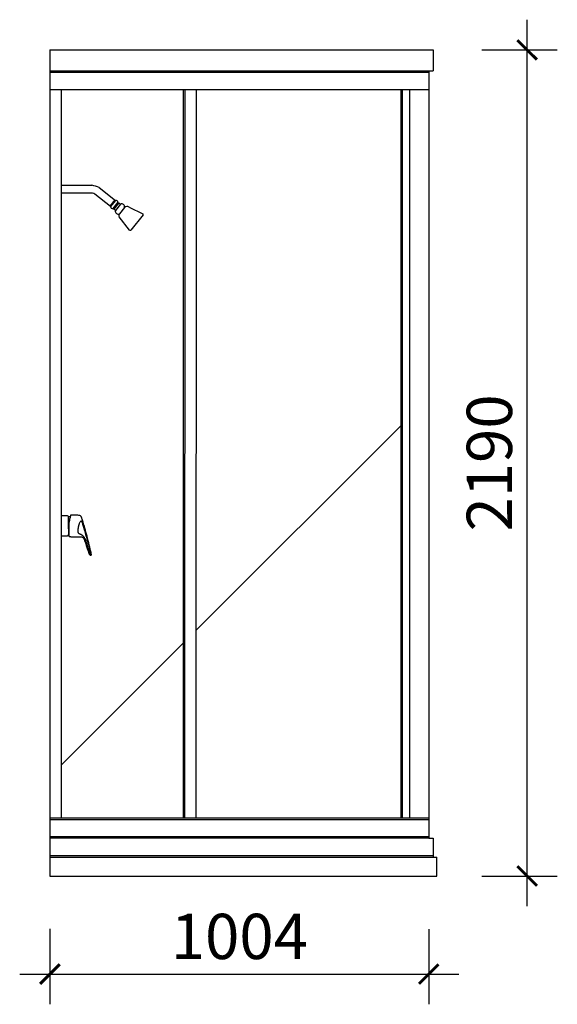
# Model space of a CAD drawing. Units: millimetres. Extents: x 2616 to 4040, y -332 to 2278.
import ezdxf

# ---------------------------------------------------------------- set-up
doc = ezdxf.new("R2010")
doc.units = ezdxf.units.MM
doc.layers.add('卫浴', color=7, linetype='Continuous')
doc.styles.add('DIM', font='romand.shx')
doc.dimstyles.new('MS40', dxfattribs={"dimscale": 40, "dimtxt": 3, "dimasz": 1.3, "dimexe": 2, "dimexo": 2, "dimgap": 1, "dimtad": 1, "dimdec": 0, "dimdsep": 46, "dimtxsty": 'DIM', "dimblk": 'ARCHTICK', "dimcen": 3, "dimdle": 2, "dimclrd": 251, "dimclre": 251, "dimclrt": 33, "dimadec": 0, "dimazin": 0, "dimtfac": 1, "dimtdec": 0, "dimtix": 1, "dimtmove": 2, "dimatfit": 3, "dimldrblk": 'DOT', "dimfxl": 3, "dimfxlon": 1, "dimtvp": 1, "dimtolj": 1, "dimtzin": 0, "dimarcsym": 0})

# ---------------------------------------------------------------- blocks, each defined once
blk = doc.blocks.new('_ArchTick')
at = {"color": 0, "linetype": 'ByBlock', "const_width": 0.15}
blk.add_lwpolyline([(-0.5, -0.5), (0.5, 0.5)], dxfattribs=at)
blk = doc.blocks.new('*D336')
at = {"color": 251, "lineweight": -2, "transparency": 16777216}
for p, q in [((2695.8, -132.4), (2695.8, -332.2)), ((3699.5, -132.9), (3699.5, -332.2)), ((2615.8, -252.2), (3779.5, -252.2))]:
    blk.add_line(p, q, dxfattribs=at)
at = {"layer": 'Defpoints', "color": 0, "transparency": 16777216}
for p in [(3699.5, 1224.1, 132.6), (2695.8, 1186.6, -70.1), (3699.5, -252.2)]:
    blk.add_point(p, dxfattribs=at)
at = {"color": 251, "lineweight": -2, "transparency": 16777216, "xscale": 52, "yscale": 52, "zscale": 52, "rotation": 180}
blk.add_blockref('_ArchTick', (2695.8, -252.2), dxfattribs=at)
at = {"color": 251, "lineweight": -2, "transparency": 16777216, "xscale": 52, "yscale": 52, "zscale": 52}
blk.add_blockref('_ArchTick', (3699.5, -252.2), dxfattribs=at)
at = {"color": 33, "transparency": 16777216, "insert": (3197.7, -152.2), "char_height": 120, "attachment_point": 5, "style": 'DIM'}
blk.add_mtext('\\A1;1004', dxfattribs=at)
blk = doc.blocks.new('_Dot')
at = {"color": 0, "linetype": 'ByBlock', "lineweight": -2}
blk.add_line((-0.5, 0), (-1, 0), dxfattribs=at)
at = {"color": 0, "linetype": 'ByBlock', "const_width": 0.5}
blk.add_lwpolyline([(-0.25, 0, 1), (0.25, 0, 1)], format="xyb", close=True, dxfattribs=at)
blk = doc.blocks.new('*D337')
at = {"color": 251, "lineweight": -2, "transparency": 16777216}
for p, q in [((3960.1, -72.1), (3960.1, 2277.9)), ((3840.1, 2197.9), (4040.1, 2197.9)), ((3840.1, 7.9), (4040.1, 7.9))]:
    blk.add_line(p, q, dxfattribs=at)
at = {"layer": 'Defpoints', "color": 0, "transparency": 16777216}
for p in [(3203.3, 2197.9, -3), (3960.1, 2197.9), (3208.3, 7.9, -3)]:
    blk.add_point(p, dxfattribs=at)
at = {"color": 251, "lineweight": -2, "transparency": 16777216, "xscale": 52, "yscale": 52, "zscale": 52}
for p, rotation in [((3960.1, 2197.9), 90), ((3960.1, 7.9), 270)]:
    blk.add_blockref('_ArchTick', p, dxfattribs=dict(at, rotation=rotation))
at = {"color": 33, "transparency": 16777216, "insert": (3860.1, 1102.9), "char_height": 120, "attachment_point": 5, "rotation": 90, "style": 'DIM'}
blk.add_mtext('\\A1;2190', dxfattribs=at)

msp = doc.modelspace()

# ---------------------------------------------------------------- linework, layer by layer
at = {"layer": '卫浴'}
for p, q in [((2695.8, 2197.9, -70.1), (2695.8, 7.9, -70.1)), ((2695.8, 2197.9, -70.1), (3710.9, 2197.9, 64.1)), ((3710.9, 2197.9, 64.1), (3710.9, 2142.6, 193.3)), ((2695.8, 2142.6, -70.1), (3710.9, 2142.6, 193.3)), ((3699.5, 2142.6, 193.2), (3699.5, 107.9, 59)), ((2695.8, 2138.6, -70.1), (3699.5, 2138.6, 193.2)), ((2695.8, 2092.6, -70.1), (3699.6, 2092.6, 193.3)), ((2725.8, 2092.6, -56.7), (2725.8, 161.9, 188.2)), ((3625.8, 2092.6, -21.9), (3625.8, 161.9, -21.9)), ((3628.8, 2092.6, -21.9), (3628.8, 161.9, -21.9)), ((3648.8, 2092.6, -21.9), (3648.8, 161.9, -21.9)), ((2695.8, 161.9, -199.3), (3699.5, 161.9, 193.2)), ((2695.8, 157.9, -199.3), (3699.5, 157.9, 193.2)), ((3699.5, 107.9, 193.2), (3710.9, 107.9, 64.1)), ((3710.9, 107.9, 64.1), (3710.9, 57.9, 64.1)), ((3720.9, 7.9, 64.1), (3720.9, 57.9, 64.1)), ((2695.8, 7.9, -70.1), (3720.9, 7.9, 64.1))]:
    msp.add_line(p, q, dxfattribs=at)
at = {"layer": '卫浴', "color": 251, "ltscale": 40}
for p, q in [((3049.3, 2092.6, -42.4), (3048.7, 161.9, 60.9)), ((3053.3, 2092.6, -42.4), (3052.7, 161.9, 60.9)), ((3083.3, 2092.6, -42.4), (3082.7, 161.9, 60.9)), ((2725.8, 1838.9, 62.2), (2807.2, 1838.9, 62.2)), ((2826.2, 1833.4, 62.2), (2869.8, 1799, 62.2)), ((2809, 1818, 62.2), (2725.8, 1818, 62.2)), ((2856.5, 1782.4, 62.2), (2815.1, 1815.5, 62.2)), ((2867.7, 1800.6, 62.2), (2854.5, 1784, 62.2)), ((2869.8, 1799, 62.2), (2856.5, 1782.4, 62.2)), ((2876, 1794.1, 62.2), (2862.6, 1777.5, 62.2)), ((2863.6, 1778.6, 62.2), (2862.6, 1777.4, 62.2)), ((2878.4, 1792.1, 62.2), (2865.1, 1775.5, 62.2)), ((2865.1, 1775.5, 62.2), (2866.1, 1776.7, 62.2)), ((2869.2, 1772.3, 62.2), (2865.1, 1775.5, 62.2)), ((2882.5, 1788.9, 62.2), (2869.2, 1772.3, 62.2)), ((2876, 1794.1, 62.2), (2874.8, 1792.6, 62.2)), ((2877.2, 1790.7, 62.2), (2878.4, 1792.1, 62.2)), ((2878.4, 1792.1, 62.2), (2882.5, 1788.9, 62.2)), ((2893.8, 1780, 62.2), (2880.4, 1763.3, 62.2)), ((2893.8, 1780, 62.2), (2893.8, 1780, 62.2)), ((2905.4, 1780.9, 62.2), (2942.4, 1763.4, 62.2)), ((2906.3, 1720.1, 62.2), (2879, 1755, 62.2)), ((2943.3, 1760.9, 62.2), (2910.6, 1720.2, 62.2)), ((3083.3, 659.6, 64.9), (3625.4, 1201.7, 64.9)), ((2742.5, 962.5, -70.1), (2725.8, 962.5, -70.1)), ((2745.5, 928.4, -70.1), (2745.5, 960.1, -70.1)), ((2749.4, 960.1, -70.1), (2745.5, 960.1, -70.1)), ((2746.1, 940.7, -70.1), (2746, 938.2, -70.1)), ((2746.4, 943.4, -70.1), (2746.1, 940.7, -70.1)), ((2746.8, 946.4, -70.1), (2746.4, 943.4, -70.1)), ((2747.3, 949.9, -70.1), (2746.8, 946.4, -70.1)), ((2748.1, 954, -70.1), (2747.3, 949.9, -70.1)), ((2749.1, 958.7, -70.1), (2748.1, 954, -70.1)), ((2750.3, 964.3, -70.1), (2749.1, 958.7, -70.1)), ((2750.3, 964.3, -70.1), (2749.4, 960.1, -70.1)), ((2758.5, 964.4, -70.1), (2750.3, 964.3, -70.1)), ((2764.7, 964.4, -70.1), (2758.5, 964.4, -70.1)), ((2769.4, 964.2, -70.1), (2764.7, 964.4, -70.1)), ((2772.8, 963.9, -70.1), (2769.4, 964.2, -70.1)), ((2772.6, 939.6, -70.1), (2772.4, 938.8, -70.1)), ((2772.9, 940.6, -70.1), (2772.6, 939.6, -70.1)), ((2775.1, 963.4, -70.1), (2772.8, 963.9, -70.1)), ((2773.2, 941.5, -70.1), (2772.9, 940.6, -70.1)), ((2773.7, 942.6, -70.1), (2773.2, 941.5, -70.1)), ((2774.3, 943.8, -70.1), (2773.7, 942.6, -70.1)), ((2775.1, 945.2, -70.1), (2774.3, 943.8, -70.1)), ((2776.5, 962.8, -70.1), (2775.1, 963.4, -70.1)), ((2776.1, 946.7, -70.1), (2775.1, 945.2, -70.1)), ((2777.4, 948.5, -70.1), (2776.1, 946.7, -70.1)), ((2777.4, 962.1, -70.1), (2776.5, 962.8, -70.1)), ((2778.1, 961.3, -70.1), (2777.4, 962.1, -70.1)), ((2778.1, 948.3, -70.1), (2777.4, 948.5, -70.1)), ((2778.6, 960.5, -70.1), (2778.1, 961.3, -70.1)), ((2778.7, 948.2, -70.1), (2778.1, 948.3, -70.1)), ((2779.1, 959.5, -70.1), (2778.6, 960.5, -70.1)), ((2779.2, 948, -70.1), (2778.7, 948.2, -70.1)), ((2779.6, 958.4, -70.1), (2779.1, 959.5, -70.1)), ((2779.6, 947.8, -70.1), (2779.2, 948, -70.1)), ((2780.1, 957.1, -70.1), (2779.6, 958.4, -70.1)), ((2779.9, 947.6, -70.1), (2779.6, 947.8, -70.1)), ((2780.1, 947.5, -70.1), (2779.9, 947.6, -70.1)), ((2780.7, 955.6, -70.1), (2780.1, 957.1, -70.1)), ((2780.2, 947.3, -70.1), (2780.1, 947.5, -70.1)), ((2780.3, 947.2, -70.1), (2780.2, 947.3, -70.1)), ((2780.5, 947.1, -70.1), (2780.3, 947.2, -70.1)), ((2780.6, 947, -70.1), (2780.5, 947.1, -70.1)), ((2780.7, 946.9, -70.1), (2780.6, 947, -70.1)), ((2781.3, 953.7, -70.1), (2780.7, 955.6, -70.1)), ((2780.8, 946.8, -70.1), (2780.7, 946.9, -70.1)), ((2780.9, 946.7, -70.1), (2780.8, 946.8, -70.1)), ((2781, 946.6, -70.1), (2780.9, 946.7, -70.1)), ((2781.1, 946.5, -70.1), (2781, 946.6, -70.1)), ((2781.2, 946.3, -70.1), (2781.1, 946.5, -70.1)), ((2781.3, 946.2, -70.1), (2781.2, 946.3, -70.1)), ((2782, 951.5, -70.1), (2781.3, 953.7, -70.1)), ((2781.4, 945.9, -70.1), (2781.3, 946.2, -70.1)), ((2781.5, 945.5, -70.1), (2781.4, 945.9, -70.1)), ((2781.7, 945, -70.1), (2781.5, 945.5, -70.1)), ((2782, 944.2, -70.1), (2781.7, 945, -70.1)), ((2782.8, 948.9, -70.1), (2782, 951.5, -70.1)), ((2782.3, 943.1, -70.1), (2782, 944.2, -70.1)), ((2782.8, 941.6, -70.1), (2782.3, 943.1, -70.1)), ((2783.7, 945.9, -70.1), (2782.8, 948.9, -70.1)), ((2783.3, 939.7, -70.1), (2782.8, 941.6, -70.1)), ((2784, 937.4, -70.1), (2783.3, 939.7, -70.1)), ((2784.8, 942.5, -70.1), (2783.7, 945.9, -70.1)), ((2785.9, 938.6, -70.1), (2784.8, 942.5, -70.1)), ((2745.4, 923.8, -70.1), (2745.3, 921.6, -70.1)), ((2745.3, 921.6, -70.1), (2745.3, 919.6, -70.1)), ((2745.3, 919.6, -70.1), (2745.3, 917.8, -70.1)), ((2745.3, 917.8, -70.1), (2745.3, 916.1, -70.1)), ((2745.3, 916.1, -70.1), (2745.4, 913.3, -70.1)), ((2745.5, 928.4, -70.1), (2745.4, 926.1, -70.1)), ((2745.4, 926.1, -70.1), (2745.4, 923.8, -70.1)), ((2745.6, 930.9, -70.1), (2745.5, 928.4, -70.1)), ((2745.7, 933.3, -70.1), (2745.6, 930.9, -70.1)), ((2745.8, 935.7, -70.1), (2745.7, 933.3, -70.1)), ((2745.7, 933.3, -70.1), (2745.7, 910.6, -70.1)), ((2746, 938.2, -70.1), (2745.8, 935.7, -70.1)), ((2769.9, 924.2, -70.1), (2769.8, 923.4, -70.1)), ((2769.8, 923.4, -70.1), (2769.8, 922.7, -70.1)), ((2769.8, 922.7, -70.1), (2769.8, 922, -70.1)), ((2769.8, 922, -70.1), (2769.8, 921.4, -70.1)), ((2769.8, 921.4, -70.1), (2769.8, 920.9, -70.1)), ((2769.8, 920.9, -70.1), (2769.9, 920.4, -70.1)), ((2770, 925.9, -70.1), (2769.9, 925, -70.1)), ((2769.9, 925, -70.1), (2769.9, 924.2, -70.1)), ((2769.9, 920.4, -70.1), (2769.9, 919.9, -70.1)), ((2769.9, 919.9, -70.1), (2770, 919.5, -70.1)), ((2770.1, 926.8, -70.1), (2770, 925.9, -70.1)), ((2770, 919.5, -70.1), (2770.1, 919, -70.1)), ((2770.2, 927.8, -70.1), (2770.1, 926.8, -70.1)), ((2770.1, 919, -70.1), (2770.2, 918.7, -70.1)), ((2770.3, 928.8, -70.1), (2770.2, 927.8, -70.1)), ((2770.2, 918.7, -70.1), (2770.4, 918.3, -70.1)), ((2770.4, 929.8, -70.1), (2770.3, 928.8, -70.1)), ((2770.5, 930.8, -70.1), (2770.4, 929.8, -70.1)), ((2770.4, 918.3, -70.1), (2770.6, 917.9, -70.1)), ((2770.7, 931.8, -70.1), (2770.5, 930.8, -70.1)), ((2770.6, 917.9, -70.1), (2770.8, 917.6, -70.1)), ((2770.9, 932.7, -70.1), (2770.7, 931.8, -70.1)), ((2770.8, 917.6, -70.1), (2771, 917.3, -70.1)), ((2771.1, 933.6, -70.1), (2770.9, 932.7, -70.1)), ((2771, 917.3, -70.1), (2771.3, 917.1, -70.1)), ((2771.3, 934.5, -70.1), (2771.1, 933.6, -70.1)), ((2771.5, 935.3, -70.1), (2771.3, 934.5, -70.1)), ((2771.3, 917.1, -70.1), (2771.6, 916.8, -70.1)), ((2771.7, 936.2, -70.1), (2771.5, 935.3, -70.1)), ((2771.6, 916.8, -70.1), (2771.9, 916.6, -70.1)), ((2771.9, 937, -70.1), (2771.7, 936.2, -70.1)), ((2772.2, 937.9, -70.1), (2771.9, 937, -70.1)), ((2771.9, 916.6, -70.1), (2772.3, 916.4, -70.1)), ((2772.4, 938.8, -70.1), (2772.2, 937.9, -70.1)), ((2772.3, 916.4, -70.1), (2772.7, 916.2, -70.1)), ((2772.7, 916.2, -70.1), (2773.1, 916, -70.1)), ((2773.1, 916, -70.1), (2773.5, 915.8, -70.1)), ((2773.5, 915.8, -70.1), (2774, 915.6, -70.1)), ((2774, 915.6, -70.1), (2774.5, 915.3, -70.1)), ((2774.5, 915.3, -70.1), (2775.1, 915.1, -70.1)), ((2775.1, 915.1, -70.1), (2775.7, 914.8, -70.1)), ((2775.7, 914.8, -70.1), (2776.3, 914.5, -70.1)), ((2776.3, 914.5, -70.1), (2776.9, 914.2, -70.1)), ((2776.9, 914.2, -70.1), (2777.6, 913.8, -70.1)), ((2777.6, 913.8, -70.1), (2778.2, 913.4, -70.1)), ((2784.8, 934.7, -70.1), (2784, 937.4, -70.1)), ((2785.7, 931.6, -70.1), (2784.8, 934.7, -70.1)), ((2786.7, 928.3, -70.1), (2785.7, 931.6, -70.1)), ((2787.1, 934.4, -70.1), (2785.9, 938.6, -70.1)), ((2787.7, 924.7, -70.1), (2786.7, 928.3, -70.1)), ((2788.4, 929.8, -70.1), (2787.1, 934.4, -70.1)), ((2788.8, 920.9, -70.1), (2787.7, 924.7, -70.1)), ((2789.8, 924.9, -70.1), (2788.4, 929.8, -70.1)), ((2789.9, 917.1, -70.1), (2788.8, 920.9, -70.1)), ((2791.2, 919.7, -70.1), (2789.8, 924.9, -70.1)), ((2791.1, 913.1, -70.1), (2789.9, 917.1, -70.1)), ((2792.7, 914.2, -70.1), (2791.2, 919.7, -70.1)), ((2794.3, 908.4, -70.1), (2792.7, 914.2, -70.1)), ((2725.8, 909.8, -70.1), (2742.5, 909.8, -70.1)), ((2745.4, 913.3, -70.1), (2745.5, 912.2, -70.1)), ((2745.5, 912.2, -70.1), (2745.6, 911.2, -70.1)), ((2745.6, 911.2, -70.1), (2745.7, 910.4, -70.1)), ((2745.7, 910.4, -70.1), (2745.9, 909.7, -70.1)), ((2745.9, 909.7, -70.1), (2746.1, 909.1, -70.1)), ((2746.1, 909.1, -70.1), (2746.4, 908.7, -70.1)), ((2746.4, 908.7, -70.1), (2746.8, 908.3, -70.1)), ((2746.8, 908.3, -70.1), (2747.2, 908, -70.1)), ((2747.2, 908, -70.1), (2747.9, 907.8, -70.1)), ((2747.9, 907.8, -70.1), (2748.8, 907.6, -70.1)), ((2748.8, 907.6, -70.1), (2750, 907.5, -70.1)), ((2750, 907.5, -70.1), (2751.5, 907.4, -70.1)), ((2751.5, 907.4, -70.1), (2753.4, 907.4, -70.1)), ((2753.4, 907.4, -70.1), (2755.7, 907.3, -70.1)), ((2755.7, 907.3, -70.1), (2758.3, 907.3, -70.1)), ((2758.3, 907.3, -70.1), (2761.1, 907.3, -70.1)), ((2761.1, 907.3, -70.1), (2764.1, 907.2, -70.1)), ((2764.1, 907.2, -70.1), (2767, 907.2, -70.1)), ((2767, 907.2, -70.1), (2769.9, 907.1, -70.1)), ((2769.9, 907.1, -70.1), (2772.6, 907.1, -70.1)), ((2772.6, 907.1, -70.1), (2775, 907, -70.1)), ((2775, 907, -70.1), (2776.9, 906.9, -70.1)), ((2776.9, 906.9, -70.1), (2778.6, 906.7, -70.1)), ((2778.2, 913.4, -70.1), (2778.9, 913, -70.1)), ((2778.6, 906.7, -70.1), (2779.9, 906.6, -70.1)), ((2778.9, 913, -70.1), (2779.6, 912.6, -70.1)), ((2779.6, 912.6, -70.1), (2780.2, 912.2, -70.1)), ((2779.9, 906.6, -70.1), (2781, 906.4, -70.1)), ((2780.2, 912.2, -70.1), (2780.9, 911.7, -70.1)), ((2780.9, 911.7, -70.1), (2781.5, 911.2, -70.1)), ((2781, 906.4, -70.1), (2781.8, 906.2, -70.1)), ((2781.5, 911.2, -70.1), (2782.1, 910.7, -70.1)), ((2781.8, 906.2, -70.1), (2782.5, 905.9, -70.1)), ((2782.1, 910.7, -70.1), (2782.7, 910.2, -70.1)), ((2782.5, 905.9, -70.1), (2783, 905.6, -70.1)), ((2782.7, 910.2, -70.1), (2783.3, 909.6, -70.1)), ((2783, 905.6, -70.1), (2783.5, 905.3, -70.1)), ((2783.3, 909.6, -70.1), (2783.9, 908.9, -70.1)), ((2783.5, 905.3, -70.1), (2783.9, 905, -70.1)), ((2783.9, 908.9, -70.1), (2784.5, 908.2, -70.1)), ((2783.9, 905, -70.1), (2784.3, 904.6, -70.1)), ((2784.3, 904.6, -70.1), (2784.6, 904.1, -70.1)), ((2784.5, 908.2, -70.1), (2785.1, 907.4, -70.1)), ((2784.6, 904.1, -70.1), (2785, 903.5, -70.1)), ((2785, 903.5, -70.1), (2785.4, 902.8, -70.1)), ((2785.1, 907.4, -70.1), (2785.7, 906.6, -70.1)), ((2785.4, 902.8, -70.1), (2785.8, 901.9, -70.1)), ((2785.7, 906.6, -70.1), (2786.4, 905.7, -70.1)), ((2785.8, 901.9, -70.1), (2786.3, 900.9, -70.1)), ((2786.3, 900.9, -70.1), (2786.8, 899.6, -70.1)), ((2786.4, 905.7, -70.1), (2787, 904.7, -70.1)), ((2786.8, 899.6, -70.1), (2787.3, 898.2, -70.1)), ((2787, 904.7, -70.1), (2787.6, 903.7, -70.1)), ((2787.3, 898.2, -70.1), (2787.9, 896.6, -70.1)), ((2787.6, 903.7, -70.1), (2788.2, 902.6, -70.1)), ((2787.9, 896.6, -70.1), (2788.6, 894.8, -70.1)), ((2788.2, 902.6, -70.1), (2788.8, 901.5, -70.1)), ((2788.6, 894.8, -70.1), (2789.3, 892.8, -70.1)), ((2788.8, 901.5, -70.1), (2789.3, 900.4, -70.1)), ((2789.3, 900.4, -70.1), (2789.8, 899.3, -70.1)), ((2789.3, 892.8, -70.1), (2790, 890.7, -70.1)), ((2789.8, 899.3, -70.1), (2790.3, 898.1, -70.1)), ((2790, 890.7, -70.1), (2790.7, 888.4, -70.1)), ((2790.3, 898.1, -70.1), (2790.7, 896.9, -70.1)), ((2790.7, 896.9, -70.1), (2791.1, 895.6, -70.1)), ((2790.7, 888.4, -70.1), (2791.5, 886.1, -70.1)), ((2792.2, 909.2, -70.1), (2791.1, 913.1, -70.1)), ((2791.1, 895.6, -70.1), (2791.4, 894.3, -70.1)), ((2791.4, 894.3, -70.1), (2791.8, 893, -70.1)), ((2791.8, 893, -70.1), (2792.2, 891.5, -70.1)), ((2793.3, 905.3, -70.1), (2792.2, 909.2, -70.1)), ((2792.2, 891.5, -70.1), (2792.6, 890, -70.1)), ((2792.6, 890, -70.1), (2793.1, 888.4, -70.1)), ((2793.1, 888.4, -70.1), (2793.6, 886.6, -70.1)), ((2794.4, 901.4, -70.1), (2793.3, 905.3, -70.1)), ((2795.8, 902.5, -70.1), (2794.3, 908.4, -70.1)), ((2795.5, 897.6, -70.1), (2794.4, 901.4, -70.1)), ((2796.6, 893.8, -70.1), (2795.5, 897.6, -70.1)), ((2797.4, 896.6, -70.1), (2795.8, 902.5, -70.1)), ((2797.6, 890.2, -70.1), (2796.6, 893.8, -70.1)), ((2798.8, 890.8, -70.1), (2797.4, 896.6, -70.1)), ((2798.5, 886.7, -70.1), (2797.6, 890.2, -70.1)), ((2800.2, 885.2, -70.1), (2798.8, 890.8, -70.1)), ((2791.5, 886.1, -70.1), (2792.3, 883.7, -70.1)), ((2792.3, 883.7, -70.1), (2793.1, 881.2, -70.1)), ((2793.1, 881.2, -70.1), (2794, 878.6, -70.1)), ((2793.6, 886.6, -70.1), (2794.1, 884.8, -70.1)), ((2794, 878.6, -70.1), (2794.8, 876.1, -70.1)), ((2794.1, 884.8, -70.1), (2794.7, 882.9, -70.1)), ((2794.7, 882.9, -70.1), (2795.3, 881, -70.1)), ((2794.8, 876.1, -70.1), (2795.6, 873.7, -70.1)), ((2795.3, 881, -70.1), (2795.8, 879.1, -70.1)), ((2795.6, 873.7, -70.1), (2796.3, 871.3, -70.1)), ((2795.8, 879.1, -70.1), (2796.4, 877.3, -70.1)), ((2796.3, 871.3, -70.1), (2797, 869.2, -70.1)), ((2796.4, 877.3, -70.1), (2797, 875.5, -70.1)), ((2797, 875.5, -70.1), (2797.5, 873.8, -70.1)), ((2797, 869.2, -70.1), (2797.7, 867.2, -70.1)), ((2797.5, 873.8, -70.1), (2798, 872.2, -70.1)), ((2797.7, 867.2, -70.1), (2798.3, 865.4, -70.1)), ((2798, 872.2, -70.1), (2798.4, 870.7, -70.1)), ((2798.3, 865.4, -70.1), (2798.8, 863.9, -70.1)), ((2798.4, 870.7, -70.1), (2798.8, 869.4, -70.1)), ((2799.4, 883.3, -70.1), (2798.5, 886.7, -70.1)), ((2798.8, 869.4, -70.1), (2799.2, 868.2, -70.1)), ((2798.8, 863.9, -70.1), (2799.3, 862.7, -70.1)), ((2799.2, 868.2, -70.1), (2799.5, 867.1, -70.1)), ((2799.3, 862.7, -70.1), (2799.8, 861.7, -70.1)), ((2800.2, 880.2, -70.1), (2799.4, 883.3, -70.1)), ((2799.5, 867.1, -70.1), (2799.8, 866.1, -70.1)), ((2799.8, 866.1, -70.1), (2800.1, 865.2, -70.1)), ((2799.8, 861.7, -70.1), (2800.2, 860.9, -70.1)), ((2800.1, 865.2, -70.1), (2800.3, 864.4, -70.1)), ((2801.5, 880, -70.1), (2800.2, 885.2, -70.1)), ((2800.9, 877.1, -70.1), (2800.2, 880.2, -70.1)), ((2800.3, 864.4, -70.1), (2800.6, 863.7, -70.1)), ((2800.6, 863.7, -70.1), (2800.8, 863.1, -70.1)), ((2800.8, 863.1, -70.1), (2801, 862.6, -70.1)), ((2801.5, 874.3, -70.1), (2800.9, 877.1, -70.1)), ((2801, 862.6, -70.1), (2801.1, 862.2, -70.1)), ((2801.1, 862.2, -70.1), (2801.3, 861.8, -70.1)), ((2801.3, 861.8, -70.1), (2801.5, 861.5, -70.1)), ((2802.7, 875.3, -70.1), (2801.5, 880, -70.1)), ((2802.1, 871.8, -70.1), (2801.5, 874.3, -70.1)), ((2801.5, 861.5, -70.1), (2801.7, 861.3, -70.1)), ((2802.6, 869.4, -70.1), (2802.1, 871.8, -70.1)), ((2803, 867.4, -70.1), (2802.6, 869.4, -70.1)), ((2803.6, 871.2, -70.1), (2802.7, 875.3, -70.1)), ((2803.4, 865.6, -70.1), (2803, 867.4, -70.1)), ((2803.6, 864.1, -70.1), (2803.4, 865.6, -70.1)), ((2804.4, 867.9, -70.1), (2803.6, 871.2, -70.1)), ((2803.8, 862.9, -70.1), (2803.6, 864.1, -70.1)), ((2804, 862, -70.1), (2803.8, 862.9, -70.1)), ((2804, 861.4, -70.1), (2804, 862, -70.1)), ((2804.1, 860.9, -70.1), (2804, 861.4, -70.1)), ((2804.9, 865.2, -70.1), (2804.4, 867.9, -70.1)), ((2805.3, 863.2, -70.1), (2804.9, 865.2, -70.1)), ((2805.5, 861.6, -70.1), (2805.3, 863.2, -70.1)), ((2805.6, 860.5, -70.1), (2805.5, 861.6, -70.1)), ((2800.2, 860.9, -70.1), (2800.5, 860.3, -70.1)), ((2800.5, 860.3, -70.1), (2800.9, 859.8, -70.1)), ((2800.9, 859.8, -70.1), (2801.3, 859.4, -70.1)), ((2801.3, 859.4, -70.1), (2801.7, 859.1, -70.1)), ((2801.7, 861.3, -70.1), (2801.9, 861, -70.1)), ((2801.7, 859.1, -70.1), (2802.2, 858.8, -70.1)), ((2801.9, 861, -70.1), (2802.1, 860.9, -70.1)), ((2802.1, 860.9, -70.1), (2802.4, 860.7, -70.1)), ((2802.2, 858.8, -70.1), (2802.6, 858.6, -70.1)), ((2802.4, 860.7, -70.1), (2802.6, 860.6, -70.1)), ((2802.6, 860.6, -70.1), (2802.9, 860.5, -70.1)), ((2802.6, 858.6, -70.1), (2803.1, 858.5, -70.1)), ((2802.9, 860.5, -70.1), (2803.1, 860.5, -70.1)), ((2803.1, 860.5, -70.1), (2803.3, 860.4, -70.1)), ((2803.1, 858.5, -70.1), (2803.6, 858.4, -70.1)), ((2803.3, 860.4, -70.1), (2803.5, 860.4, -70.1)), ((2803.5, 860.4, -70.1), (2803.7, 860.4, -70.1)), ((2803.6, 858.4, -70.1), (2804, 858.4, -70.1)), ((2803.7, 860.4, -70.1), (2803.8, 860.4, -70.1)), ((2803.8, 860.4, -70.1), (2804, 860.5, -70.1)), ((2804, 860.6, -70.1), (2804.1, 860.9, -70.1)), ((2804, 860.5, -70.1), (2804, 860.6, -70.1)), ((2804, 858.4, -70.1), (2804.5, 858.4, -70.1)), ((2804.5, 858.4, -70.1), (2804.8, 858.6, -70.1)), ((2804.8, 858.6, -70.1), (2805.2, 858.8, -70.1)), ((2805.2, 858.8, -70.1), (2805.4, 859.2, -70.1)), ((2805.4, 859.2, -70.1), (2805.6, 859.7, -70.1)), ((2805.6, 859.7, -70.1), (2805.6, 860.5, -70.1)), ((2725.8, 302.1, 64.9), (3048.7, 625.1, 64.9)), ((3699.5, 111.9, 193.2), (2695.8, 111.9, -70.1)), ((3699.5, 107.9, 193.2), (2695.8, 107.9, -70.1)), ((2695.8, 61.9, 59.1), (3710.9, 61.9, 64.1)), ((2695.8, 57.9, 59.1), (3720.9, 57.9, 64.1))]:
    msp.add_line(p, q, dxfattribs=at)
for centre, radius, start, end in [((2718.3, 1498.8, 62.2), 351.5, 72.113, 75.3439), ((2745, 1653.6, 62.2), 176.4, 66.6036, 68.7509), ((2862, 1783, 62.2), 5.55, 185.9737, 276.1564), ((2865.4, 1778.4, 62.2), 1.82, 172.6989, 290.2128), ((2870.5, 1793.4, 62.2), 5.55, 6.5853, 96.7681), ((2875.4, 1790.9, 62.2), 1.82, 352.5289, 110.0428), ((2885.5, 1781, 62.2), 8.43, 353.0181, 110.3188), ((2900.2, 1774, 62.2), 8.67, 52.6721, 136.9779), ((2877.4, 1771, 62.2), 8.34, 171.6827, 291.059), ((2885.3, 1758.2, 62.2), 7.06, 133.7214, 206.9432), ((2925, 1755.9, 62.2), 19, 15.2437, 23.3217), ((2907.1, 1789.3, 62.2), 69.2, 269.3864, 272.9434), ((2741.1, 957.7, -70.1), 5.01, 29.4727, 74.847), ((2737.7, 916.6, -70.1), 8.38, 304.8513, 336.8089)]:
    msp.add_arc(centre, radius, start, end, dxfattribs=at)

# ---------------------------------------------------------------- dimensions: what is measured, and where the dimension line sits
dim = msp.add_linear_dim(base=(3960.1, 2197.9), p1=(3208.3, 7.9, -3), p2=(3203.3, 2197.9, -3), angle=90, dimstyle='MS40')
dim.commit()
dim.dimension.update_dxf_attribs({"geometry": '*D337', "text_midpoint": (3860.1, 1102.9)})
dim = msp.add_linear_dim(base=(3699.5, -252.2), p1=(2695.8, 1186.6, -70.1), p2=(3699.5, 1224.1, 132.6), dimstyle='MS40')
dim.commit()
dim.dimension.update_dxf_attribs({"geometry": '*D336', "text_midpoint": (3197.7, -152.2)})

doc.saveas('drawing.dxf')
